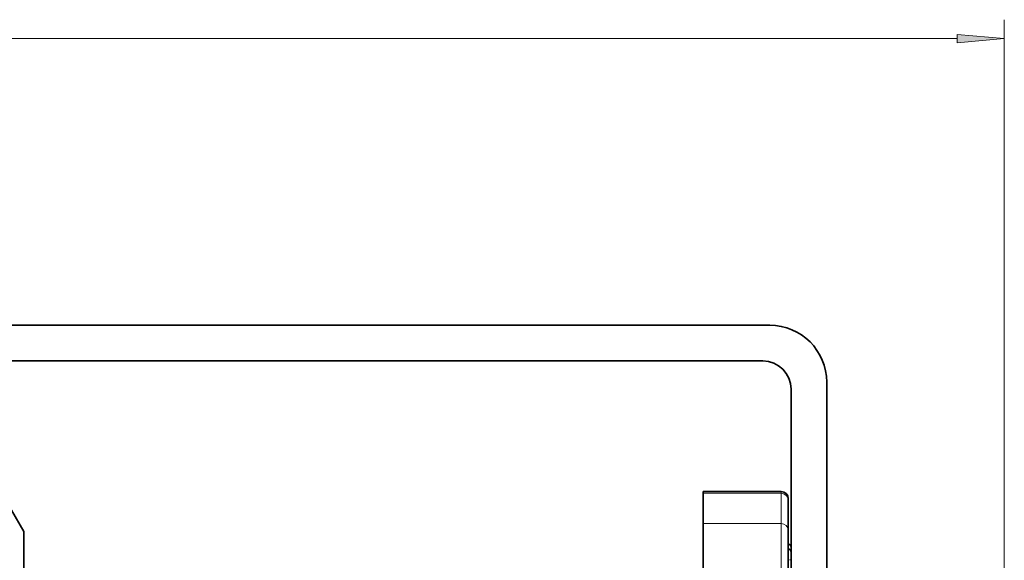
# Model space of a CAD drawing. Extents: x 0 to 420, y 0 to 297.
# Drawn here: x 314 to 365, y 102 to 131 of the extents above; entities that cross this region are included whole.
import ezdxf

# ---------------------------------------------------------------- set-up
doc = ezdxf.new("R2010")
doc.units = 0
doc.linetypes.add('DASHDOT', pattern=[18.5, 12, -3, 0.5, -3])

msp = doc.modelspace()

# ---------------------------------------------------------------- linework, layer by layer
at = {"color": 7, "lineweight": 13}
for p, q in [((365.489, 99.292), (365.489, 130.532)), ((74.73, 129.532), (362.999, 129.532)), ((349.589, 105.536), (353.714, 105.536)), ((353.714, 105.629), (353.714, 105.536)), ((353.714, 103.942), (353.714, 105.536)), ((349.589, 103.942), (353.714, 103.942)), ((353.714, 103.942), (353.714, 97.312))]:
    msp.add_line(p, q, dxfattribs=at)
at = {"color": 7, "lineweight": 35}
for p, q in [((84.614, 114.404), (353.114, 114.404)), ((84.989, 112.529), (352.739, 112.529)), ((356.114, 111.404), (356.114, 76.529)), ((354.239, 111.029), (354.239, 76.529)), ((349.589, 105.629), (349.589, 105.536)), ((353.714, 105.629), (349.589, 105.629)), ((349.589, 105.536), (349.589, 103.942)), ((354.089, 105.254), (354.089, 105.163)), ((354.089, 103.569), (354.089, 105.163)), ((313.739, 103.529), (313.09, 104.654)), ((349.589, 103.942), (349.589, 97.312)), ((313.739, 84.112), (313.739, 103.529)), ((354.089, 103.569), (354.089, 97.466))]:
    msp.add_line(p, q, dxfattribs=at)
at = {"color": 7, "linetype": 'DASHDOT', "lineweight": 13, "ltscale": 0.00451}
msp.add_line((354.254, 102.029), (354.074, 102.029), dxfattribs=at)
at = {"color": 7, "lineweight": 13}
msp.add_lwpolyline([(362.999, 129.314), (365.489, 129.532), (362.999, 129.75)], close=True, dxfattribs=at)
at = {"color": 7, "lineweight": 35}
for centre, radius, start in [((353.114, 111.404), 3, 360), ((352.739, 111.029), 1.5, 0), ((353.714, 105.254), 0.375, 360), ((354.089, 102.704), 0.15, 360), ((354.089, 102.704), 0.15, 360), ((354.089, 102.442), 0.15, 360)]:
    msp.add_arc(centre, radius, start, 90, dxfattribs=at)
at = {"color": 7, "lineweight": 13}
for centre in [(353.714, 105.163), (353.714, 103.569)]:
    msp.add_ellipse(centre, major_axis=(-0.375, 0), ratio=0.993853, start_param=3.141593, end_param=4.712389, dxfattribs=at)
msp.add_solid([(362.999, 129.314), (365.489, 129.532), (362.999, 129.314), (362.999, 129.75)], dxfattribs=at)

doc.saveas('drawing.dxf')
